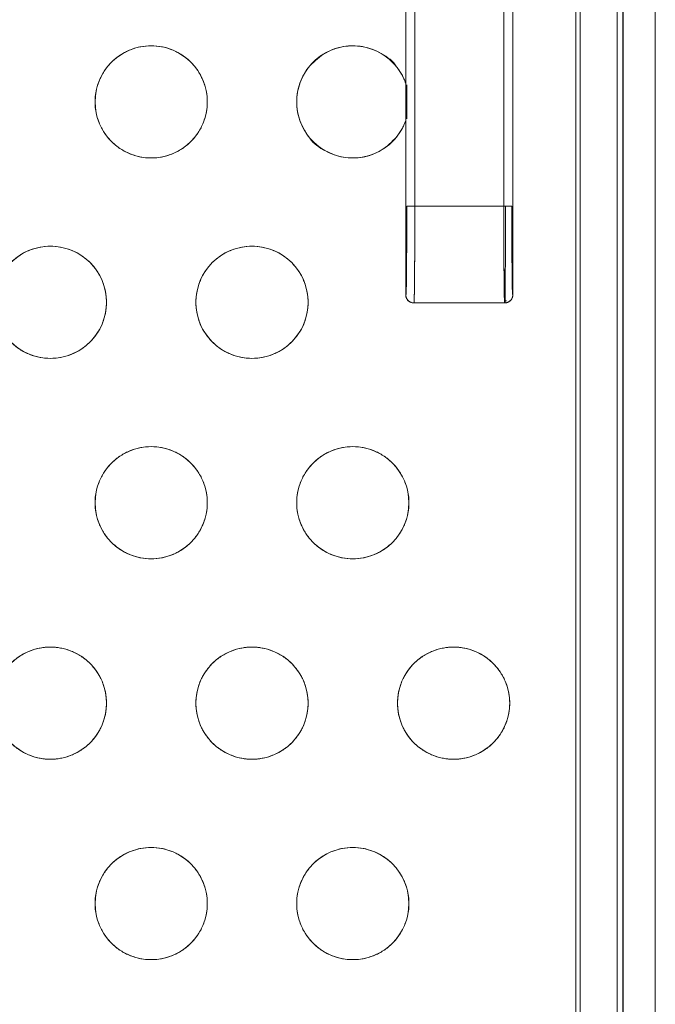
# Model space of a CAD drawing. Units: inches. Extents: x 0.6 to 20.6, y 1 to 16.
# Drawn here: x 8.9 to 9.5, y 12.8 to 13.8 of the extents above; entities that cross this region are included whole.
import ezdxf

# ---------------------------------------------------------------- set-up
doc = ezdxf.new("R2010")
doc.units = ezdxf.units.IN
doc.header["$MEASUREMENT"] = 0
doc.linetypes.add('SLD-Solid', pattern=[0])
doc.layers.add('SLD-0', color=179, linetype='SLD-Solid')

msp = doc.modelspace()

# ---------------------------------------------------------------- linework, layer by layer
at = {"layer": 'SLD-0', "color": 250, "linetype": 'SLD-Solid', "lineweight": 18, "true_color": 0x191924}
for p, q in [((9.45039, 14.25113), (9.45039, 10.76985)), ((9.45039, 14.25113), (9.45039, 10.76985)), ((9.45478, 10.76985), (9.45478, 14.25113)), ((9.49066, 14.25113), (9.49066, 10.76985)), ((9.49633, 14.24797), (9.49633, 10.7729)), ((9.49668, 14.24797), (9.49668, 10.7729)), ((9.52794, 14.24797), (9.52794, 10.7729)), ((9.38907, 13.49652), (9.38907, 14.23655)), ((9.38907, 13.49652), (9.38907, 14.23655)), ((9.28471, 14.0576), (9.28471, 13.70276)), ((9.28471, 14.0576), (9.28471, 13.70276)), ((9.29351, 13.84396), (9.29351, 13.58296)), ((9.38027, 13.84396), (9.38027, 13.58296)), ((9.28464, 13.70295), (9.28471, 13.70276)), ((9.28464, 13.66649), (9.28464, 13.70295)), ((9.28471, 13.70276), (9.28464, 13.70295)), ((9.2857, 13.66809), (9.2857, 13.70135)), ((9.28471, 13.66668), (9.28464, 13.66649)), ((9.28464, 13.66649), (9.28471, 13.66668)), ((9.28471, 13.66668), (9.28471, 13.49652)), ((9.28471, 13.66668), (9.28471, 13.49652)), ((9.29351, 13.58296), (9.2857, 13.58296)), ((9.29351, 13.58296), (9.38027, 13.58296)), ((9.38808, 13.58296), (9.38027, 13.58296)), ((9.38126, 13.48871), (9.29252, 13.48871)), ((9.29252, 13.48871), (9.38126, 13.48871)), ((9.3825, 13.49079), (9.3825, 13.49109)), ((9.3825, 13.49036), (9.3825, 13.49109))]:
    msp.add_line(p, q, dxfattribs=at)
for centre in [(9.03655, 13.68472), (8.93829, 13.48926), (9.13482, 13.48926), (9.03655, 13.29379), (9.23308, 13.29379), (8.93829, 13.09833), (9.13482, 13.09833), (9.33134, 13.09833), (9.03655, 12.90287), (9.23308, 12.90287)]:
    msp.add_circle(centre, 0.05469, dxfattribs=at)
msp.add_arc((9.23308, 13.68472), 0.05469, 19.46785, 340.53212, dxfattribs=at)
for points, knots in [([(9.09124, 13.68472), (9.09124, 13.68805), (9.09061, 13.69493), (9.08768, 13.70512), (9.0826, 13.71492), (9.0755, 13.72366), (9.06675, 13.73077), (9.05695, 13.73585), (9.04676, 13.73878), (9.03655, 13.73971), (9.02635, 13.73878), (9.01615, 13.73585), (9.00635, 13.73077), (8.99761, 13.72366), (8.9905, 13.71492), (8.98543, 13.70512), (8.9825, 13.69493), (8.98187, 13.68805), (8.98187, 13.68472)], [0.5, 0.5, 0.5, 0.5, 0.529129, 0.5600028, 0.5921602, 0.625, 0.6578398, 0.6899972, 0.720871, 0.75, 0.779129, 0.8100028, 0.8421602, 0.875, 0.9078398, 0.9399972, 0.970871, 1, 1, 1, 1]), ([(9.28464, 13.70295), (9.28437, 13.70368), (9.28384, 13.70513), (9.28292, 13.70727), (9.28193, 13.70936), (9.28084, 13.7114), (9.27967, 13.71339), (9.27842, 13.71533), (9.27708, 13.71723), (9.27412, 13.72106), (9.26898, 13.72639), (9.2609, 13.73214), (9.25194, 13.73639), (9.24254, 13.73886), (9.23306, 13.73968), (9.22379, 13.73887), (9.21478, 13.73654), (9.20612, 13.73261), (9.19808, 13.72715), (9.19105, 13.72016), (9.18535, 13.71204), (9.18132, 13.7032), (9.17891, 13.694), (9.17814, 13.68472), (9.17891, 13.67544), (9.18132, 13.66625), (9.18534, 13.6574), (9.19105, 13.64928), (9.19808, 13.64229), (9.20612, 13.63683), (9.21478, 13.63289), (9.22379, 13.63057), (9.23306, 13.62976), (9.24254, 13.63058), (9.25193, 13.63305), (9.2609, 13.6373), (9.26898, 13.64305), (9.27465, 13.64894), (9.27846, 13.65407), (9.28088, 13.65802), (9.28299, 13.66215), (9.28409, 13.66504), (9.28464, 13.66649)], [0, 0, 0, 0, 0.0076235, 0.0152054, 0.0227592, 0.0302987, 0.0378377, 0.0453898, 0.0529688, 0.0605883, 0.0928121, 0.1250525, 0.1572762, 0.1895167, 0.2197685, 0.2500372, 0.280289, 0.3105577, 0.3427815, 0.3750219, 0.4072457, 0.4394861, 0.4697379, 0.5000066, 0.5302585, 0.5605272, 0.592751, 0.6249914, 0.6572151, 0.6894556, 0.7197074, 0.7499761, 0.7802279, 0.8104966, 0.8427204, 0.8749608, 0.9071846, 0.939425, 0.9546142, 0.9696998, 0.9847917, 1, 1, 1, 1]), ([(9.27584, 13.71877), (9.27581, 13.71882), (9.27261, 13.72461), (9.26107, 13.73258), (9.24309, 13.73973), (9.22379, 13.73961), (9.20542, 13.73353), (9.19617, 13.72466), (9.19142, 13.7201)], [0, 0, 0, 0, 0.001839, 0.206777, 0.411714, 0.604181, 0.796645, 1, 1, 1, 1]), ([(8.98187, 13.68472), (8.98187, 13.68138), (8.9825, 13.67451), (8.98543, 13.66432), (8.9905, 13.65452), (8.99761, 13.64577), (9.00635, 13.63867), (9.01615, 13.63359), (9.02635, 13.63066), (9.03655, 13.62973), (9.04676, 13.63066), (9.05695, 13.63359), (9.06675, 13.63867), (9.0755, 13.64577), (9.0826, 13.65452), (9.08768, 13.66432), (9.09061, 13.67451), (9.09124, 13.68138), (9.09124, 13.68472)], [0, 0, 0, 0, 0.029129, 0.0600028, 0.0921602, 0.125, 0.1578398, 0.1899972, 0.220871, 0.25, 0.279129, 0.3100028, 0.3421602, 0.375, 0.4078398, 0.4399972, 0.470871, 0.5, 0.5, 0.5, 0.5]), ([(9.19123, 13.64956), (9.19125, 13.64952), (9.19453, 13.64378), (9.20602, 13.63642), (9.22366, 13.62967), (9.24296, 13.62986), (9.2617, 13.63636), (9.271, 13.64574), (9.27564, 13.65042)], [0, 0, 0, 0, 0.001584, 0.206563, 0.399066, 0.591573, 0.796552, 1, 1, 1, 1]), ([(9.2857, 13.58296), (9.2857, 13.58214), (9.2857, 13.57958), (9.2857, 13.5744), (9.28569, 13.56728), (9.28567, 13.55935), (9.28565, 13.55142), (9.28562, 13.54374), (9.28558, 13.53626), (9.28554, 13.52919), (9.28549, 13.52274), (9.28543, 13.51678), (9.28537, 13.51145), (9.2853, 13.50694), (9.28524, 13.50376), (9.28519, 13.50156), (9.28515, 13.49999), (9.2851, 13.49875), (9.28506, 13.49783), (9.28501, 13.49722), (9.28498, 13.4971), (9.28496, 13.49703)], [0, 0, 0, 0, 0.018479, 0.057376, 0.11669, 0.179739, 0.24021, 0.304491, 0.368759, 0.434197, 0.499976, 0.562211, 0.631193, 0.699447, 0.759743, 0.799785, 0.839828, 0.879871, 0.919914, 0.959957, 1, 1, 1, 1]), ([(9.28496, 13.49703), (9.28497, 13.49706), (9.28499, 13.4971), (9.28501, 13.49727), (9.28503, 13.49751), (9.28505, 13.49783), (9.28508, 13.49822), (9.28511, 13.49904), (9.28517, 13.5006), (9.28524, 13.50341), (9.2853, 13.50702), (9.28539, 13.51297), (9.28549, 13.5223), (9.28557, 13.53373), (9.28562, 13.54374), (9.28565, 13.55148), (9.28567, 13.5594), (9.28569, 13.56645), (9.28569, 13.57259), (9.2857, 13.57776), (9.2857, 13.58122), (9.2857, 13.58296)], [0, 0, 0, 0, 0.019495, 0.038951, 0.058388, 0.077823, 0.097273, 0.116757, 0.178521, 0.240325, 0.304603, 0.36892, 0.500013, 0.631104, 0.695381, 0.759697, 0.821459, 0.883261, 0.922171, 0.961037, 1, 1, 1, 1]), ([(9.29351, 13.58296), (9.29237, 13.58296), (9.2901, 13.58296), (9.28753, 13.58296), (9.286, 13.58296), (9.2858, 13.58296), (9.2857, 13.58296)], [0, 0, 0, 0, 0.279837, 0.559081, 0.779487, 1, 1, 1, 1]), ([(9.29277, 13.48922), (9.29278, 13.48925), (9.2928, 13.4893), (9.29282, 13.48948), (9.29284, 13.48973), (9.29286, 13.49007), (9.29288, 13.49047), (9.2929, 13.49095), (9.29293, 13.49149), (9.29294, 13.49209), (9.29296, 13.49275), (9.29298, 13.49346), (9.293, 13.49422), (9.29302, 13.49503), (9.29304, 13.49588), (9.29305, 13.49677), (9.29307, 13.49769), (9.29309, 13.49865), (9.2931, 13.49964), (9.29312, 13.50066), (9.29313, 13.5017), (9.29315, 13.50276), (9.29316, 13.50383), (9.29318, 13.50493), (9.29319, 13.50603), (9.2932, 13.50715), (9.29321, 13.50827), (9.29323, 13.5094), (9.29324, 13.51053), (9.29325, 13.51166), (9.29326, 13.51278), (9.29327, 13.51391), (9.29328, 13.51502), (9.29329, 13.51613), (9.29331, 13.51838), (9.29333, 13.52188), (9.29336, 13.5268), (9.29339, 13.53194), (9.29342, 13.53726), (9.29344, 13.54273), (9.29346, 13.54832), (9.29347, 13.55401), (9.29349, 13.55976), (9.2935, 13.56556), (9.29351, 13.57137), (9.29351, 13.57717), (9.29351, 13.58103), (9.29351, 13.58296)], [0, 0, 0, 0, 0.019625, 0.03897, 0.058036, 0.076822, 0.095329, 0.113556, 0.131504, 0.149172, 0.166561, 0.183671, 0.2005, 0.217051, 0.233322, 0.249313, 0.265025, 0.280457, 0.29561, 0.310483, 0.325077, 0.339391, 0.353426, 0.367182, 0.380657, 0.393854, 0.40677, 0.419408, 0.431766, 0.443844, 0.455643, 0.467162, 0.478402, 0.489362, 0.500043, 0.543748, 0.587083, 0.630046, 0.672637, 0.714857, 0.756706, 0.798183, 0.839289, 0.880024, 0.920387, 0.960379, 1, 1, 1, 1]), ([(9.29277, 13.48922), (9.29285, 13.49014), (9.29299, 13.49199), (9.29319, 13.50446), (9.29336, 13.52397), (9.29349, 13.55095), (9.2935, 13.57229), (9.29351, 13.58296)], [0, 0, 0, 0, 0.1867986, 0.373577, 0.5603717, 0.7801722, 1, 1, 1, 1]), ([(9.38027, 13.58296), (9.38028, 13.5739), (9.38029, 13.55578), (9.38038, 13.53083), (9.38054, 13.50922), (9.38075, 13.49298), (9.38092, 13.49048), (9.38101, 13.48923)], [0, 0, 0, 0, 0.186789, 0.373576, 0.56036, 0.780154, 1, 1, 1, 1]), ([(9.38808, 13.58296), (9.38792, 13.58296), (9.3876, 13.58296), (9.38552, 13.58296), (9.38295, 13.58296), (9.38116, 13.58296), (9.38027, 13.58296)], [0, 0, 0, 0, 0.279844, 0.559071, 0.779476, 1, 1, 1, 1]), ([(9.38027, 13.58296), (9.38027, 13.58191), (9.38027, 13.57981), (9.38027, 13.57666), (9.38027, 13.5735), (9.38028, 13.57033), (9.38028, 13.56716), (9.38029, 13.56399), (9.38029, 13.56084), (9.3803, 13.55769), (9.38031, 13.55455), (9.38031, 13.55144), (9.38032, 13.54835), (9.38033, 13.54529), (9.38034, 13.54226), (9.38036, 13.53927), (9.38037, 13.53632), (9.38038, 13.53341), (9.3804, 13.53056), (9.38041, 13.52776), (9.38043, 13.52503), (9.38045, 13.52236), (9.38047, 13.51975), (9.38048, 13.51723), (9.3805, 13.51475), (9.38053, 13.51228), (9.38055, 13.5098), (9.38058, 13.50732), (9.38061, 13.50488), (9.38064, 13.50249), (9.38067, 13.5002), (9.3807, 13.49802), (9.38074, 13.496), (9.38078, 13.49416), (9.38082, 13.49255), (9.38086, 13.49121), (9.38091, 13.49017), (9.38096, 13.48945), (9.38099, 13.4893), (9.38101, 13.48922)], [0, 0, 0, 0, 0.021567, 0.043245, 0.065033, 0.086932, 0.108941, 0.131061, 0.153291, 0.175632, 0.198083, 0.220645, 0.243318, 0.266101, 0.288995, 0.311999, 0.335114, 0.358339, 0.381675, 0.405121, 0.428678, 0.452346, 0.476124, 0.500012, 0.523877, 0.549094, 0.575665, 0.603587, 0.632862, 0.66349, 0.695471, 0.728803, 0.763489, 0.799526, 0.836917, 0.875659, 0.915754, 0.957201, 1, 1, 1, 1]), ([(9.38187, 13.58296), (9.38187, 13.57483), (9.38186, 13.55818), (9.3818, 13.53351), (9.38171, 13.50964), (9.38162, 13.49568), (9.38157, 13.48877)], [0, 0, 0, 0, 0.238904, 0.488898, 0.746873, 1, 1, 1, 1]), ([(9.38882, 13.49703), (9.38881, 13.49706), (9.38879, 13.49711), (9.38877, 13.4973), (9.38875, 13.49758), (9.38872, 13.49793), (9.3887, 13.49838), (9.38868, 13.49889), (9.38865, 13.49949), (9.38863, 13.50015), (9.38861, 13.50089), (9.38859, 13.50169), (9.38857, 13.50255), (9.38853, 13.50425), (9.38848, 13.50706), (9.38841, 13.51181), (9.38835, 13.51705), (9.38829, 13.52333), (9.38824, 13.53013), (9.38819, 13.53834), (9.38816, 13.54562), (9.38813, 13.5516), (9.38812, 13.55569), (9.38811, 13.55955), (9.3881, 13.56329), (9.38809, 13.56752), (9.38809, 13.57224), (9.38808, 13.57744), (9.38808, 13.58107), (9.38808, 13.58296)], [0, 0, 0, 0, 0.021158, 0.042111, 0.062858, 0.083399, 0.103734, 0.123863, 0.143784, 0.163498, 0.183003, 0.2023, 0.221388, 0.240267, 0.306183, 0.368813, 0.447259, 0.500018, 0.574916, 0.649799, 0.723437, 0.759701, 0.795659, 0.821296, 0.850302, 0.882675, 0.918416, 0.957525, 1, 1, 1, 1]), ([(9.38808, 13.58296), (9.38808, 13.58209), (9.38808, 13.58036), (9.38808, 13.57776), (9.38808, 13.57518), (9.38809, 13.5726), (9.38809, 13.57003), (9.3881, 13.56561), (9.38811, 13.5594), (9.38813, 13.55148), (9.38816, 13.54374), (9.38821, 13.53373), (9.38829, 13.5223), (9.38839, 13.51297), (9.38848, 13.50702), (9.38854, 13.50341), (9.38861, 13.5006), (9.38867, 13.49883), (9.38873, 13.49779), (9.38877, 13.49721), (9.3888, 13.49709), (9.38882, 13.49703)], [0, 0, 0, 0, 0.019494, 0.03895, 0.058386, 0.07782, 0.097269, 0.116752, 0.178515, 0.240316, 0.304593, 0.368909, 0.500001, 0.631093, 0.695371, 0.759688, 0.821453, 0.883257, 0.922168, 0.961035, 1, 1, 1, 1]), ([(8.99298, 13.48926), (8.99298, 13.49259), (8.99235, 13.49946), (8.98942, 13.50966), (8.98434, 13.51946), (8.97723, 13.5282), (8.96849, 13.53531), (8.95869, 13.54038), (8.9485, 13.54331), (8.93829, 13.54425), (8.92808, 13.54331), (8.91789, 13.54038), (8.90809, 13.53531), (8.89934, 13.5282), (8.89224, 13.51946), (8.88716, 13.50966), (8.88423, 13.49946), (8.8836, 13.49259), (8.8836, 13.48926)], [0.5, 0.5, 0.5, 0.5, 0.529129, 0.5600028, 0.5921602, 0.625, 0.6578398, 0.6899972, 0.720871, 0.75, 0.779129, 0.8100028, 0.8421602, 0.875, 0.9078398, 0.9399972, 0.970871, 1, 1, 1, 1]), ([(9.1895, 13.48926), (9.1895, 13.49259), (9.18887, 13.49946), (9.18594, 13.50966), (9.18087, 13.51946), (9.17376, 13.5282), (9.16502, 13.53531), (9.15522, 13.54038), (9.14502, 13.54331), (9.13482, 13.54425), (9.12461, 13.54331), (9.11442, 13.54038), (9.10462, 13.53531), (9.09587, 13.5282), (9.08877, 13.51946), (9.08369, 13.50966), (9.08076, 13.49946), (9.08013, 13.49259), (9.08013, 13.48926)], [0.5, 0.5, 0.5, 0.5, 0.529129, 0.5600028, 0.5921602, 0.625, 0.6578398, 0.6899972, 0.720871, 0.75, 0.779129, 0.8100028, 0.8421602, 0.875, 0.9078398, 0.9399972, 0.970871, 1, 1, 1, 1]), ([(9.28471, 13.49652), (9.28471, 13.49628), (9.28473, 13.49578), (9.28483, 13.49505), (9.28501, 13.49434), (9.28534, 13.49337), (9.28594, 13.4922), (9.28696, 13.49096), (9.2882, 13.48994), (9.28959, 13.48923), (9.29104, 13.48879), (9.29203, 13.48874), (9.29252, 13.48871)], [0, 0, 0, 0, 0.060407, 0.1202236, 0.1799833, 0.240221, 0.369971, 0.5001467, 0.6298895, 0.7600614, 0.8797081, 1, 1, 1, 1]), ([(9.29252, 13.48871), (9.29223, 13.48872), (9.29165, 13.48874), (9.29078, 13.48889), (9.28992, 13.48913), (9.28909, 13.48948), (9.28829, 13.48993), (9.28753, 13.49048), (9.28684, 13.49113), (9.28623, 13.49186), (9.2857, 13.49268), (9.28527, 13.49356), (9.28495, 13.49451), (9.28475, 13.4955), (9.28472, 13.49618), (9.28471, 13.49652)], [0, 0, 0, 0, 0.070463, 0.142001, 0.214616, 0.288307, 0.363074, 0.438918, 0.515839, 0.593838, 0.672914, 0.753068, 0.834301, 0.916611, 1, 1, 1, 1]), ([(9.38126, 13.48871), (9.38151, 13.48872), (9.382, 13.48873), (9.38273, 13.48884), (9.38344, 13.48901), (9.38441, 13.48934), (9.38558, 13.48994), (9.38682, 13.49096), (9.38784, 13.4922), (9.38855, 13.49359), (9.389, 13.49505), (9.38905, 13.49603), (9.38907, 13.49652)], [0, 0, 0, 0, 0.0604, 0.12021, 0.179964, 0.240196, 0.369937, 0.50011, 0.629856, 0.760036, 0.879695, 1, 1, 1, 1]), ([(9.38907, 13.49652), (9.38906, 13.49623), (9.38905, 13.49564), (9.38889, 13.49477), (9.38865, 13.49394), (9.38832, 13.49314), (9.38791, 13.4924), (9.38743, 13.49171), (9.38689, 13.49108), (9.38629, 13.49053), (9.38564, 13.49004), (9.38496, 13.48963), (9.38425, 13.48929), (9.38351, 13.48903), (9.38277, 13.48884), (9.38201, 13.48873), (9.38151, 13.48872), (9.38126, 13.48871)], [0, 0, 0, 0, 0.072336, 0.143862, 0.214577, 0.284482, 0.353577, 0.421861, 0.489336, 0.556001, 0.621856, 0.686903, 0.75114, 0.814568, 0.877187, 0.938998, 1, 1, 1, 1]), ([(8.8836, 13.48926), (8.8836, 13.48592), (8.88423, 13.47905), (8.88716, 13.46886), (8.89224, 13.45906), (8.89934, 13.45031), (8.90809, 13.44321), (8.91789, 13.43813), (8.92808, 13.4352), (8.93829, 13.43426), (8.9485, 13.4352), (8.95869, 13.43813), (8.96849, 13.44321), (8.97723, 13.45031), (8.98434, 13.45906), (8.98942, 13.46886), (8.99235, 13.47905), (8.99298, 13.48592), (8.99298, 13.48926)], [0, 0, 0, 0, 0.029129, 0.0600028, 0.0921602, 0.125, 0.1578398, 0.1899972, 0.220871, 0.25, 0.279129, 0.3100028, 0.3421602, 0.375, 0.4078398, 0.4399972, 0.470871, 0.5, 0.5, 0.5, 0.5]), ([(9.08013, 13.48926), (9.08013, 13.48592), (9.08076, 13.47905), (9.08369, 13.46886), (9.08877, 13.45906), (9.09587, 13.45031), (9.10462, 13.44321), (9.11442, 13.43813), (9.12461, 13.4352), (9.13482, 13.43426), (9.14502, 13.4352), (9.15522, 13.43813), (9.16502, 13.44321), (9.17376, 13.45031), (9.18087, 13.45906), (9.18594, 13.46886), (9.18887, 13.47905), (9.1895, 13.48592), (9.1895, 13.48926)], [0, 0, 0, 0, 0.029129, 0.0600028, 0.0921602, 0.125, 0.1578398, 0.1899972, 0.220871, 0.25, 0.279129, 0.3100028, 0.3421602, 0.375, 0.4078398, 0.4399972, 0.470871, 0.5, 0.5, 0.5, 0.5]), ([(9.09124, 13.29379), (9.09124, 13.29713), (9.09061, 13.304), (9.08768, 13.31419), (9.0826, 13.32399), (9.0755, 13.33274), (9.06675, 13.33984), (9.05695, 13.34492), (9.04676, 13.34785), (9.03655, 13.34879), (9.02635, 13.34785), (9.01615, 13.34492), (9.00635, 13.33984), (8.99761, 13.33274), (8.9905, 13.32399), (8.98543, 13.31419), (8.9825, 13.304), (8.98187, 13.29713), (8.98187, 13.29379)], [0.5, 0.5, 0.5, 0.5, 0.529129, 0.5600028, 0.5921602, 0.625, 0.6578398, 0.6899972, 0.720871, 0.75, 0.779129, 0.8100028, 0.8421602, 0.875, 0.9078398, 0.9399972, 0.970871, 1, 1, 1, 1]), ([(9.28777, 13.29379), (9.28777, 13.29713), (9.28714, 13.304), (9.28421, 13.31419), (9.27913, 13.32399), (9.27203, 13.33274), (9.26328, 13.33984), (9.25348, 13.34492), (9.24329, 13.34785), (9.23308, 13.34879), (9.22287, 13.34785), (9.21268, 13.34492), (9.20288, 13.33984), (9.19414, 13.33274), (9.18703, 13.32399), (9.18195, 13.31419), (9.17902, 13.304), (9.17839, 13.29713), (9.17839, 13.29379)], [0.5, 0.5, 0.5, 0.5, 0.529129, 0.5600028, 0.5921602, 0.625, 0.6578398, 0.6899972, 0.720871, 0.75, 0.779129, 0.8100028, 0.8421602, 0.875, 0.9078398, 0.9399972, 0.970871, 1, 1, 1, 1]), ([(8.98187, 13.29379), (8.98187, 13.29046), (8.9825, 13.28359), (8.98543, 13.2734), (8.9905, 13.26359), (8.99761, 13.25485), (9.00635, 13.24774), (9.01615, 13.24267), (9.02635, 13.23974), (9.03655, 13.2388), (9.04676, 13.23974), (9.05695, 13.24267), (9.06675, 13.24774), (9.0755, 13.25485), (9.0826, 13.26359), (9.08768, 13.2734), (9.09061, 13.28359), (9.09124, 13.29046), (9.09124, 13.29379)], [0, 0, 0, 0, 0.029129, 0.0600028, 0.0921602, 0.125, 0.1578398, 0.1899972, 0.220871, 0.25, 0.279129, 0.3100028, 0.3421602, 0.375, 0.4078398, 0.4399972, 0.470871, 0.5, 0.5, 0.5, 0.5]), ([(9.17839, 13.29379), (9.17839, 13.29046), (9.17902, 13.28359), (9.18195, 13.2734), (9.18703, 13.26359), (9.19414, 13.25485), (9.20288, 13.24774), (9.21268, 13.24267), (9.22287, 13.23974), (9.23308, 13.2388), (9.24329, 13.23974), (9.25348, 13.24267), (9.26328, 13.24774), (9.27203, 13.25485), (9.27913, 13.26359), (9.28421, 13.2734), (9.28714, 13.28359), (9.28777, 13.29046), (9.28777, 13.29379)], [0, 0, 0, 0, 0.029129, 0.0600028, 0.0921602, 0.125, 0.1578398, 0.1899972, 0.220871, 0.25, 0.279129, 0.3100028, 0.3421602, 0.375, 0.4078398, 0.4399972, 0.470871, 0.5, 0.5, 0.5, 0.5]), ([(8.99298, 13.09833), (8.99298, 13.10167), (8.99235, 13.10854), (8.98942, 13.11873), (8.98434, 13.12853), (8.97723, 13.13728), (8.96849, 13.14438), (8.95869, 13.14946), (8.9485, 13.15239), (8.93829, 13.15333), (8.92808, 13.15239), (8.91789, 13.14946), (8.90809, 13.14438), (8.89934, 13.13728), (8.89224, 13.12853), (8.88716, 13.11873), (8.88423, 13.10854), (8.8836, 13.10167), (8.8836, 13.09833)], [0.5, 0.5, 0.5, 0.5, 0.529129, 0.5600028, 0.5921602, 0.625, 0.6578398, 0.6899972, 0.720871, 0.75, 0.779129, 0.8100028, 0.8421602, 0.875, 0.9078398, 0.9399972, 0.970871, 1, 1, 1, 1]), ([(9.1895, 13.09833), (9.1895, 13.10167), (9.18887, 13.10854), (9.18594, 13.11873), (9.18087, 13.12853), (9.17376, 13.13728), (9.16502, 13.14438), (9.15522, 13.14946), (9.14502, 13.15239), (9.13482, 13.15333), (9.12461, 13.15239), (9.11442, 13.14946), (9.10462, 13.14438), (9.09587, 13.13728), (9.08877, 13.12853), (9.08369, 13.11873), (9.08076, 13.10854), (9.08013, 13.10167), (9.08013, 13.09833)], [0.5, 0.5, 0.5, 0.5, 0.529129, 0.5600028, 0.5921602, 0.625, 0.6578398, 0.6899972, 0.720871, 0.75, 0.779129, 0.8100028, 0.8421602, 0.875, 0.9078398, 0.9399972, 0.970871, 1, 1, 1, 1]), ([(9.38603, 13.09833), (9.38603, 13.10167), (9.3854, 13.10854), (9.38247, 13.11873), (9.37739, 13.12853), (9.37029, 13.13728), (9.36154, 13.14438), (9.35174, 13.14946), (9.34155, 13.15239), (9.33134, 13.15333), (9.32114, 13.15239), (9.31095, 13.14946), (9.30114, 13.14438), (9.2924, 13.13728), (9.28529, 13.12853), (9.28022, 13.11873), (9.27729, 13.10854), (9.27666, 13.10167), (9.27666, 13.09833)], [0.5, 0.5, 0.5, 0.5, 0.529129, 0.5600028, 0.5921602, 0.625, 0.6578398, 0.6899972, 0.720871, 0.75, 0.779129, 0.8100028, 0.8421602, 0.875, 0.9078398, 0.9399972, 0.970871, 1, 1, 1, 1]), ([(8.8836, 13.09833), (8.8836, 13.095), (8.88423, 13.08813), (8.88716, 13.07793), (8.89224, 13.06813), (8.89934, 13.05939), (8.90809, 13.05228), (8.91789, 13.0472), (8.92808, 13.04427), (8.93829, 13.04334), (8.9485, 13.04427), (8.95869, 13.0472), (8.96849, 13.05228), (8.97723, 13.05939), (8.98434, 13.06813), (8.98942, 13.07793), (8.99235, 13.08813), (8.99298, 13.095), (8.99298, 13.09833)], [0, 0, 0, 0, 0.029129, 0.0600028, 0.0921602, 0.125, 0.1578398, 0.1899972, 0.220871, 0.25, 0.279129, 0.3100028, 0.3421602, 0.375, 0.4078398, 0.4399972, 0.470871, 0.5, 0.5, 0.5, 0.5]), ([(9.08013, 13.09833), (9.08013, 13.095), (9.08076, 13.08813), (9.08369, 13.07793), (9.08877, 13.06813), (9.09587, 13.05939), (9.10462, 13.05228), (9.11442, 13.0472), (9.12461, 13.04427), (9.13482, 13.04334), (9.14502, 13.04427), (9.15522, 13.0472), (9.16502, 13.05228), (9.17376, 13.05939), (9.18087, 13.06813), (9.18594, 13.07793), (9.18887, 13.08813), (9.1895, 13.095), (9.1895, 13.09833)], [0, 0, 0, 0, 0.029129, 0.0600028, 0.0921602, 0.125, 0.1578398, 0.1899972, 0.220871, 0.25, 0.279129, 0.3100028, 0.3421602, 0.375, 0.4078398, 0.4399972, 0.470871, 0.5, 0.5, 0.5, 0.5]), ([(9.27666, 13.09833), (9.27666, 13.095), (9.27729, 13.08813), (9.28022, 13.07793), (9.28529, 13.06813), (9.2924, 13.05939), (9.30114, 13.05228), (9.31095, 13.0472), (9.32114, 13.04427), (9.33134, 13.04334), (9.34155, 13.04427), (9.35174, 13.0472), (9.36154, 13.05228), (9.37029, 13.05939), (9.37739, 13.06813), (9.38247, 13.07793), (9.3854, 13.08813), (9.38603, 13.095), (9.38603, 13.09833)], [0, 0, 0, 0, 0.029129, 0.0600028, 0.0921602, 0.125, 0.1578398, 0.1899972, 0.220871, 0.25, 0.279129, 0.3100028, 0.3421602, 0.375, 0.4078398, 0.4399972, 0.470871, 0.5, 0.5, 0.5, 0.5]), ([(9.09124, 12.90287), (9.09124, 12.9062), (9.09061, 12.91308), (9.08768, 12.92327), (9.0826, 12.93307), (9.0755, 12.94181), (9.06675, 12.94892), (9.05695, 12.954), (9.04676, 12.95693), (9.03655, 12.95786), (9.02635, 12.95693), (9.01615, 12.954), (9.00635, 12.94892), (8.99761, 12.94181), (8.9905, 12.93307), (8.98543, 12.92327), (8.9825, 12.91308), (8.98187, 12.9062), (8.98187, 12.90287)], [0.5, 0.5, 0.5, 0.5, 0.529129, 0.5600028, 0.5921602, 0.625, 0.6578398, 0.6899972, 0.720871, 0.75, 0.779129, 0.8100028, 0.8421602, 0.875, 0.9078398, 0.9399972, 0.970871, 1, 1, 1, 1]), ([(9.28777, 12.90287), (9.28777, 12.9062), (9.28714, 12.91308), (9.28421, 12.92327), (9.27913, 12.93307), (9.27203, 12.94181), (9.26328, 12.94892), (9.25348, 12.954), (9.24329, 12.95693), (9.23308, 12.95786), (9.22287, 12.95693), (9.21268, 12.954), (9.20288, 12.94892), (9.19414, 12.94181), (9.18703, 12.93307), (9.18195, 12.92327), (9.17902, 12.91308), (9.17839, 12.9062), (9.17839, 12.90287)], [0.5, 0.5, 0.5, 0.5, 0.529129, 0.5600028, 0.5921602, 0.625, 0.6578398, 0.6899972, 0.720871, 0.75, 0.779129, 0.8100028, 0.8421602, 0.875, 0.9078398, 0.9399972, 0.970871, 1, 1, 1, 1]), ([(8.98187, 12.90287), (8.98187, 12.89953), (8.9825, 12.89266), (8.98543, 12.88247), (8.9905, 12.87267), (8.99761, 12.86392), (9.00635, 12.85682), (9.01615, 12.85174), (9.02635, 12.84881), (9.03655, 12.84788), (9.04676, 12.84881), (9.05695, 12.85174), (9.06675, 12.85682), (9.0755, 12.86392), (9.0826, 12.87267), (9.08768, 12.88247), (9.09061, 12.89266), (9.09124, 12.89953), (9.09124, 12.90287)], [0, 0, 0, 0, 0.029129, 0.0600028, 0.0921602, 0.125, 0.1578398, 0.1899972, 0.220871, 0.25, 0.279129, 0.3100028, 0.3421602, 0.375, 0.4078398, 0.4399972, 0.470871, 0.5, 0.5, 0.5, 0.5]), ([(9.17839, 12.90287), (9.17839, 12.89953), (9.17902, 12.89266), (9.18195, 12.88247), (9.18703, 12.87267), (9.19414, 12.86392), (9.20288, 12.85682), (9.21268, 12.85174), (9.22287, 12.84881), (9.23308, 12.84788), (9.24329, 12.84881), (9.25348, 12.85174), (9.26328, 12.85682), (9.27203, 12.86392), (9.27913, 12.87267), (9.28421, 12.88247), (9.28714, 12.89266), (9.28777, 12.89953), (9.28777, 12.90287)], [0, 0, 0, 0, 0.029129, 0.0600028, 0.0921602, 0.125, 0.1578398, 0.1899972, 0.220871, 0.25, 0.279129, 0.3100028, 0.3421602, 0.375, 0.4078398, 0.4399972, 0.470871, 0.5, 0.5, 0.5, 0.5])]:
    msp.add_open_spline(points, degree=3, knots=knots, dxfattribs=at)

doc.saveas('drawing.dxf')
